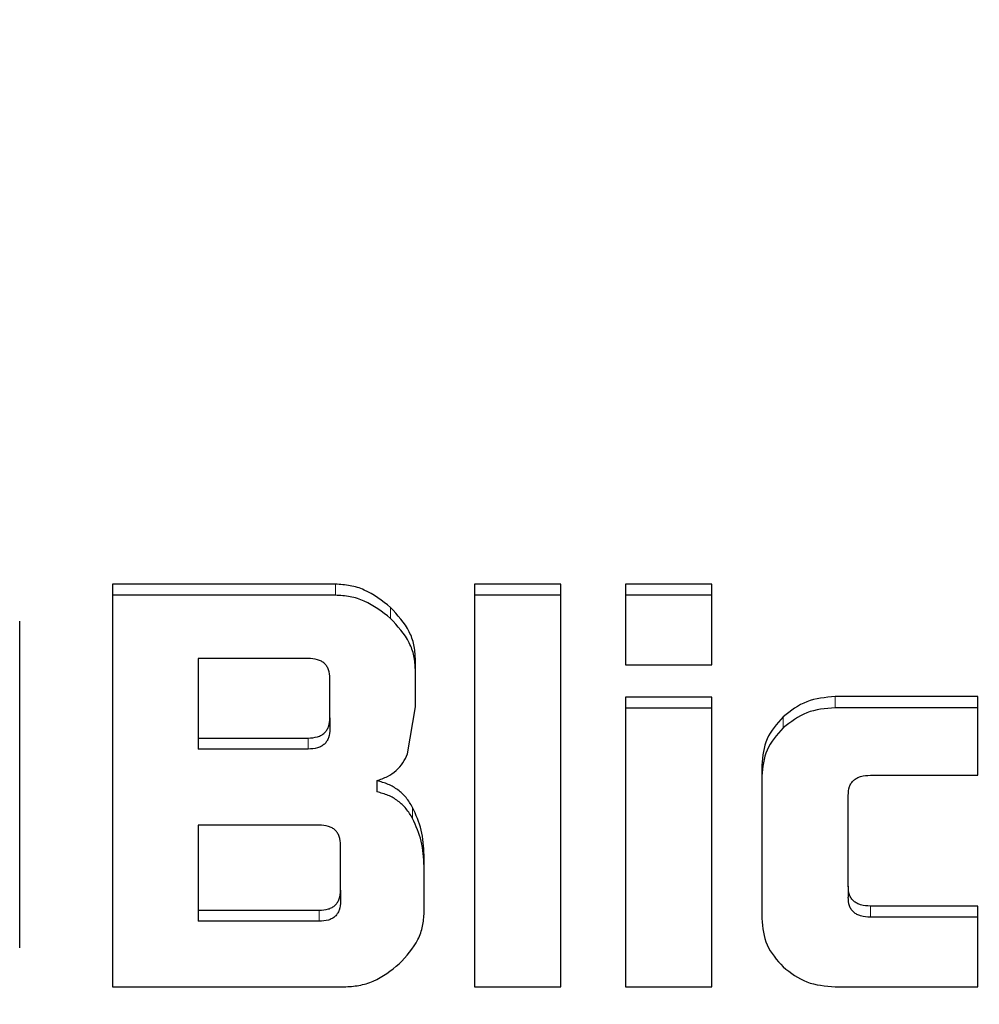
# Model space of a CAD drawing. Units: millimetres. Extents: x 0 to 210, y 0 to 297.
# Drawn here: x 87 to 88, y 137 to 138 of the extents above; entities that cross this region are included whole.
import ezdxf

# ---------------------------------------------------------------- set-up
doc = ezdxf.new("R2010")
doc.units = ezdxf.units.MM
doc.styles.add('SLDTEXTSTYLE0', font='TXT', dxfattribs={"width": 0.75})
doc.dimstyles.new('SLDDIMSTYLE3', dxfattribs={"dimtxt": 3.5, "dimasz": 3.302, "dimexe": 0, "dimexo": 0.0625, "dimgap": 0.875, "dimtad": 1, "dimdec": 0, "dimlfac": 20, "dimrnd": 1e-09, "dimzin": 12, "dimdsep": 46, "dimtxsty": 'SLDTEXTSTYLE0', "dimsah": 1, "dimcen": 0.09, "dimadec": 0, "dimazin": 3, "dimtfac": 1, "dimtdec": 0, "dimtofl": 0, "dimtmove": 0, "dimatfit": 3, "dimfxl": 1, "dimfrac": 2, "dimtolj": 1, "dimtzin": 12, "dimarcsym": 0})

# ---------------------------------------------------------------- blocks, each defined once
blk = doc.blocks.new('_D_4')
at = {"color": 7, "linetype": 'Continuous', "lineweight": 0}
for p, q in [((51.84129, 140.57634), (51.84129, 127.37798)), ((92.80129, 140.57634), (92.80129, 127.37798)), ((51.84129, 128.37798), (92.80129, 128.37798))]:
    blk.add_line(p, q, dxfattribs=at)
at = {"color": 7, "linetype": 'Continuous', "lineweight": 18}
for points in [[(51.84129, 128.37798), (55.14329, 127.87798), (55.14329, 128.87798)], [(92.80129, 128.37798), (89.49929, 128.87798), (89.49929, 127.87798)]]:
    blk.add_solid(points, dxfattribs=at)
at = {"color": 7, "linetype": 'Continuous', "lineweight": 18, "insert": (68.44212, 132.88972), "char_height": 3.5, "attachment_point": 1, "style": 'SLDTEXTSTYLE0'}
blk.add_mtext('819', dxfattribs=at)

msp = doc.modelspace()

# ---------------------------------------------------------------- linework, layer by layer
at = {"color": 7, "linetype": 'Continuous', "lineweight": 25}
for p, q in [((87.4204, 137.64055), (87.4204, 137.44051)), ((87.53107, 137.64055), (87.4204, 137.64055)), ((87.6001, 137.64055), (87.6001, 137.44051)), ((87.64301, 137.64055), (87.6001, 137.64055)), ((87.64301, 137.44051), (87.64301, 137.64055)), ((87.71806, 137.64055), (87.67515, 137.64055)), ((87.67515, 137.64055), (87.67515, 137.60052)), ((87.71806, 137.60052), (87.71806, 137.64055)), ((87.53107, 137.63505), (87.4204, 137.63505)), ((87.64301, 137.63505), (87.6001, 137.63505)), ((87.71806, 137.63505), (87.67515, 137.63505)), ((87.37432, 137.45998), (87.37432, 137.62226)), ((87.4629, 137.60367), (87.4629, 137.56414)), ((87.51754, 137.60367), (87.4629, 137.60367)), ((87.57082, 137.57958), (87.57082, 137.60357)), ((87.67515, 137.60052), (87.71806, 137.60052)), ((87.52833, 137.57417), (87.52833, 137.59374)), ((87.67515, 137.58449), (87.67515, 137.44051)), ((87.71806, 137.58449), (87.67515, 137.58449)), ((87.71806, 137.44051), (87.71806, 137.58449)), ((87.85009, 137.58469), (87.77927, 137.58469)), ((87.85009, 137.54565), (87.85009, 137.58469)), ((87.56692, 137.55636), (87.57082, 137.57958)), ((87.71806, 137.579), (87.67515, 137.579)), ((87.85009, 137.57919), (87.77927, 137.57919)), ((87.52833, 137.57417), (87.52833, 137.56867)), ((87.4629, 137.56414), (87.51754, 137.56414)), ((87.4629, 137.56414), (87.4629, 137.55864)), ((87.51754, 137.55864), (87.4629, 137.55864)), ((87.7428, 137.55066), (87.7428, 137.47444)), ((87.55169, 137.54289), (87.55169, 137.53739)), ((87.79671, 137.54565), (87.85009, 137.54565)), ((87.78571, 137.49057), (87.78571, 137.53561)), ((87.4629, 137.52086), (87.4629, 137.47857)), ((87.52294, 137.52086), (87.4629, 137.52086)), ((87.53361, 137.48851), (87.53361, 137.51093)), ((87.57515, 137.47749), (87.57515, 137.50591)), ((87.53361, 137.48851), (87.53361, 137.48301)), ((87.78571, 137.49057), (87.78571, 137.48507)), ((87.4629, 137.47857), (87.52294, 137.47857)), ((87.4629, 137.47857), (87.4629, 137.47308)), ((87.85009, 137.48064), (87.79671, 137.48064)), ((87.85009, 137.44051), (87.85009, 137.48064)), ((87.85009, 137.47514), (87.79671, 137.47514)), ((87.52294, 137.47308), (87.4629, 137.47308)), ((87.4204, 137.44051), (87.53541, 137.44051)), ((87.6001, 137.44051), (87.64301, 137.44051)), ((87.67515, 137.44051), (87.71806, 137.44051)), ((87.77927, 137.44051), (87.85009, 137.44051))]:
    msp.add_line(p, q, dxfattribs=at)
at = {"color": 8, "linetype": 'Continuous', "lineweight": 18}
for p, q in [((87.53107, 137.64055), (87.53107, 137.63505)), ((87.55845, 137.62905), (87.55845, 137.62355)), ((87.77927, 137.58469), (87.77927, 137.57919)), ((87.75345, 137.57468), (87.75345, 137.56919)), ((87.51754, 137.56414), (87.51754, 137.55864)), ((87.56942, 137.5297), (87.56942, 137.52421)), ((87.52294, 137.47308), (87.52294, 137.47857)), ((87.79671, 137.48064), (87.79671, 137.47514))]:
    msp.add_line(p, q, dxfattribs=at)
at = {"color": 7, "linetype": 'Continuous', "lineweight": 25}
for points, knots in [([(87.55845, 137.62905), (87.55434, 137.6323), (87.54834, 137.63706), (87.53846, 137.64013), (87.53354, 137.64041), (87.53107, 137.64055)], [0, 0, 0, 0, 0.519982, 0.760035, 1, 1, 1, 1]), ([(87.55845, 137.62355), (87.55434, 137.6268), (87.54834, 137.63156), (87.53846, 137.63463), (87.53354, 137.63491), (87.53107, 137.63505)], [0, 0, 0, 0, 0.519982, 0.760035, 1, 1, 1, 1]), ([(87.57082, 137.60357), (87.57067, 137.60586), (87.57037, 137.61045), (87.56706, 137.61964), (87.56195, 137.62522), (87.55845, 137.62905)], [0, 0, 0, 0, 0.239965, 0.480018, 1, 1, 1, 1]), ([(87.57082, 137.59808), (87.57067, 137.60037), (87.57037, 137.60495), (87.56706, 137.61414), (87.56195, 137.61973), (87.55845, 137.62355)], [0, 0, 0, 0, 0.239965, 0.480018, 1, 1, 1, 1]), ([(87.52833, 137.59374), (87.52823, 137.59522), (87.5281, 137.59733), (87.52689, 137.5998), (87.52569, 137.60124), (87.52412, 137.60235), (87.52144, 137.60347), (87.51915, 137.60359), (87.51754, 137.60367)], [0, 0, 0, 0, 0.271884, 0.388208, 0.498196, 0.608452, 0.725532, 1, 1, 1, 1]), ([(87.77927, 137.58469), (87.7744, 137.58427), (87.76468, 137.58344), (87.75719, 137.5776), (87.75345, 137.57468)], [0, 0, 0, 0, 0.499885, 1, 1, 1, 1]), ([(87.77927, 137.57919), (87.7744, 137.57878), (87.76468, 137.57794), (87.75719, 137.5721), (87.75345, 137.56919)], [0, 0, 0, 0, 0.4998845, 1, 1, 1, 1]), ([(87.51754, 137.56414), (87.51915, 137.56422), (87.52144, 137.56434), (87.52412, 137.56547), (87.52569, 137.56659), (87.5269, 137.56805), (87.5281, 137.57054), (87.52823, 137.57267), (87.52833, 137.57417)], [0, 0, 0, 0, 0.273177, 0.389879, 0.5, 0.610121, 0.726823, 1, 1, 1, 1]), ([(87.75345, 137.57468), (87.75034, 137.57119), (87.74413, 137.5642), (87.74324, 137.55517), (87.7428, 137.55066)], [0, 0, 0, 0, 0.500249, 1, 1, 1, 1]), ([(87.52833, 137.56867), (87.52823, 137.56718), (87.5281, 137.56504), (87.5269, 137.56255), (87.52569, 137.56109), (87.52412, 137.55997), (87.52144, 137.55885), (87.51915, 137.55872), (87.51754, 137.55864)], [0, 0, 0, 0, 0.273177, 0.389879, 0.5, 0.610121, 0.726823, 1, 1, 1, 1]), ([(87.75345, 137.56919), (87.75034, 137.56569), (87.74413, 137.5587), (87.74324, 137.54968), (87.7428, 137.54516)], [0, 0, 0, 0, 0.500249, 1, 1, 1, 1]), ([(87.55169, 137.54289), (87.55348, 137.54354), (87.55693, 137.5448), (87.56133, 137.54788), (87.56482, 137.55173), (87.56621, 137.5548), (87.56692, 137.55636)], [0, 0, 0, 0, 0.2636957, 0.5091741, 0.7498726, 1, 1, 1, 1]), ([(87.56942, 137.5297), (87.56842, 137.53137), (87.56647, 137.53459), (87.56229, 137.53848), (87.55734, 137.5414), (87.5536, 137.54239), (87.55169, 137.54289)], [0, 0, 0, 0, 0.260693, 0.505486, 0.747425, 1, 1, 1, 1]), ([(87.78571, 137.53561), (87.78581, 137.53711), (87.78594, 137.53924), (87.78717, 137.54174), (87.7884, 137.5432), (87.79, 137.54432), (87.79274, 137.54544), (87.79507, 137.54556), (87.79671, 137.54565)], [0, 0, 0, 0, 0.2706274, 0.3865848, 0.4964459, 0.6068332, 0.7242806, 1, 1, 1, 1]), ([(87.56942, 137.52421), (87.56842, 137.52587), (87.56647, 137.52909), (87.56229, 137.53299), (87.55734, 137.5359), (87.5536, 137.53689), (87.55169, 137.53739)], [0, 0, 0, 0, 0.260693, 0.505486, 0.747425, 1, 1, 1, 1]), ([(87.57515, 137.50591), (87.57494, 137.51013), (87.57451, 137.51837), (87.57109, 137.52598), (87.56942, 137.5297)], [0, 0, 0, 0, 0.511121, 1, 1, 1, 1]), ([(87.57515, 137.50042), (87.57494, 137.50463), (87.57451, 137.51287), (87.57109, 137.52049), (87.56942, 137.52421)], [0, 0, 0, 0, 0.511121, 1, 1, 1, 1]), ([(87.53361, 137.51093), (87.53352, 137.51241), (87.53339, 137.51452), (87.5322, 137.51699), (87.531, 137.51843), (87.52945, 137.51954), (87.52679, 137.52066), (87.52452, 137.52078), (87.52294, 137.52086)], [0, 0, 0, 0, 0.273177, 0.389879, 0.5, 0.610121, 0.726823, 1, 1, 1, 1]), ([(87.52294, 137.47857), (87.52452, 137.47866), (87.52679, 137.47878), (87.52945, 137.47989), (87.531, 137.481), (87.5322, 137.48245), (87.53339, 137.48492), (87.53352, 137.48703), (87.53361, 137.48851)], [0, 0, 0, 0, 0.273177, 0.389879, 0.5, 0.610121, 0.726823, 1, 1, 1, 1]), ([(87.79671, 137.48064), (87.79507, 137.48072), (87.79274, 137.48084), (87.79001, 137.48195), (87.78841, 137.48306), (87.78717, 137.48451), (87.78594, 137.48698), (87.78581, 137.48909), (87.78571, 137.49057)], [0, 0, 0, 0, 0.277006, 0.394833, 0.505357, 0.615088, 0.730669, 1, 1, 1, 1]), ([(87.79671, 137.47514), (87.79507, 137.47522), (87.79274, 137.47534), (87.79001, 137.47646), (87.78841, 137.47756), (87.78717, 137.47901), (87.78594, 137.48148), (87.78581, 137.48359), (87.78571, 137.48507)], [0, 0, 0, 0, 0.2770061, 0.3948326, 0.5053571, 0.6150883, 0.7306692, 1, 1, 1, 1]), ([(87.53361, 137.48301), (87.53352, 137.48153), (87.53339, 137.47942), (87.5322, 137.47695), (87.531, 137.4755), (87.52945, 137.47439), (87.52679, 137.47328), (87.52452, 137.47316), (87.52294, 137.47308)], [0, 0, 0, 0, 0.273177, 0.389879, 0.5, 0.610121, 0.726823, 1, 1, 1, 1]), ([(87.56279, 137.45192), (87.56628, 137.45575), (87.5714, 137.46135), (87.5747, 137.47058), (87.575, 137.47519), (87.57515, 137.47749)], [0, 0, 0, 0, 0.519013, 0.759313, 1, 1, 1, 1]), ([(87.7428, 137.47444), (87.74323, 137.46991), (87.7441, 137.46087), (87.75032, 137.45388), (87.75342, 137.4504)], [0, 0, 0, 0, 0.501839, 1, 1, 1, 1]), ([(87.53541, 137.44051), (87.53788, 137.44065), (87.54282, 137.44093), (87.5527, 137.44396), (87.55869, 137.44869), (87.56279, 137.45192)], [0, 0, 0, 0, 0.24157, 0.482173, 1, 1, 1, 1]), ([(87.75342, 137.4504), (87.75716, 137.44751), (87.76467, 137.44173), (87.77439, 137.44092), (87.77927, 137.44051)], [0, 0, 0, 0, 0.498166, 1, 1, 1, 1])]:
    msp.add_open_spline(points, degree=3, knots=knots, dxfattribs=at)

# ---------------------------------------------------------------- dimensions: what is measured, and where the dimension line sits
at = {"color": 7, "linetype": 'Continuous', "lineweight": 18}
dim = msp.add_linear_dim(base=(92.80129, 128.37798), p1=(51.84129, 141.57634), p2=(92.80129, 141.57634), dimstyle='SLDDIMSTYLE3', dxfattribs=at)
dim.commit()
dim.dimension.update_dxf_attribs({"geometry": '_D_4', "text_midpoint": (72.32129, 128.37798), "dimtype": 160})

doc.saveas('drawing.dxf')
